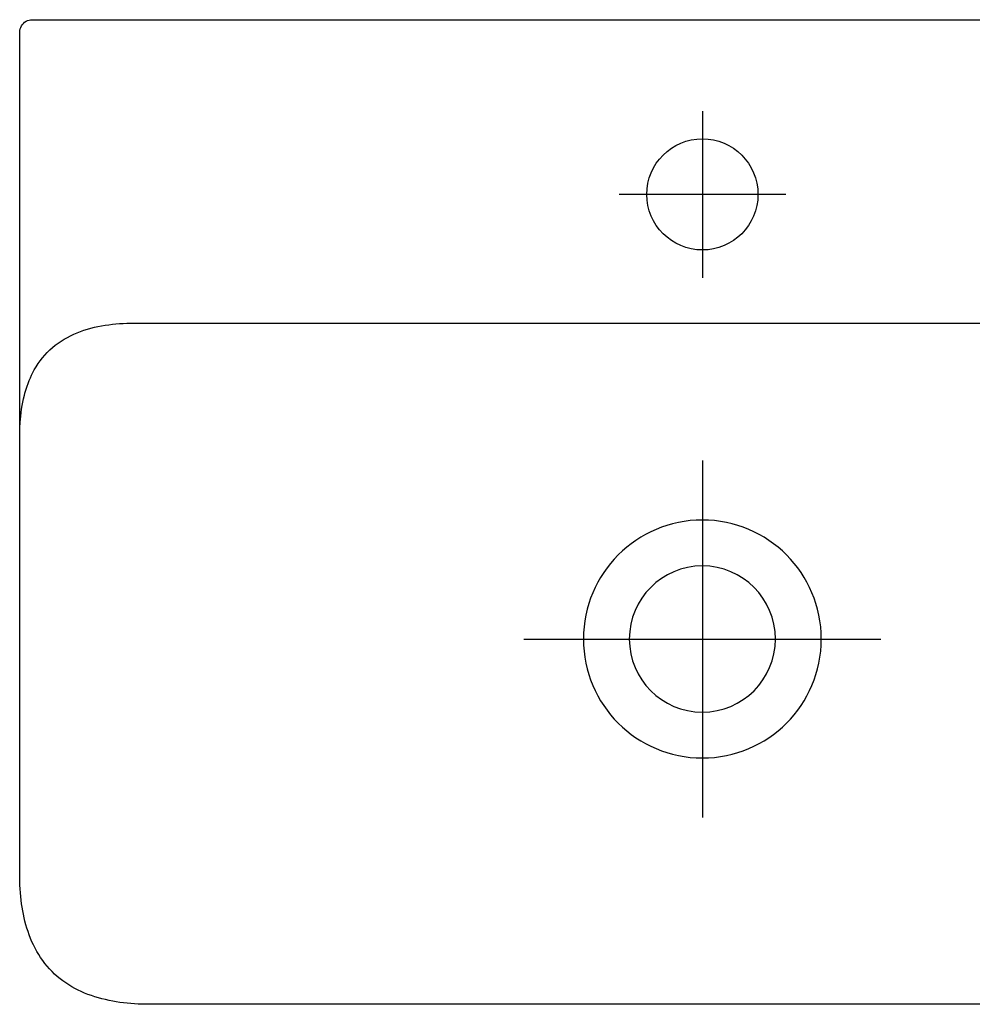
# Model space of a CAD drawing. Units: millimetres. Extents: x -215 to 385, y -310 to 0.
# Drawn here: x -215 to 85, y -310 to 0 of the extents above; entities that cross this region are included whole.
import ezdxf

# ---------------------------------------------------------------- set-up
doc = ezdxf.new("R2010")
doc.units = ezdxf.units.MM
doc.header["$MEASUREMENT"] = 0
doc.layers.add('Maske', color=7, linetype='Continuous')

msp = doc.modelspace()

# ---------------------------------------------------------------- linework, layer by layer
at = {"layer": 'Maske', "color": 7}
for points in [[(0.01, -28.75), (0.01, -81.25)], [(26.26, -54.99), (-26.24, -54.99)], [(0, -138.8), (0, -251.18)], [(-56.19, -195), (56.19, -195)], [(344.01, -309.99), (-173.99, -309.99)]]:
    msp.add_lwpolyline(points, dxfattribs=at)
for points, knots in [([(-214.99, -269.01), (-214.97, -272.13), (-214.8, -275.24), (-214.38, -278.35), (-213.98, -281.3), (-213.35, -284.27), (-212.37, -287.09), (-211.37, -289.97), (-210.09, -292.76), (-208.39, -295.3), (-206.69, -297.82), (-204.64, -300.04), (-202.28, -301.95), (-199.97, -303.81), (-197.33, -305.33), (-194.59, -306.44), (-191.71, -307.62), (-188.75, -308.44), (-185.7, -309.02), (-182.69, -309.6), (-179.62, -309.86), (-176.57, -309.96), (-175.71, -309.99), (-174.84, -310), (-173.98, -310), (-173.98, -310), (344.01, -310), (344.01, -310), (347.14, -309.98), (350.25, -309.81), (353.36, -309.4), (356.31, -309.01), (359.28, -308.37), (362.1, -307.39), (364.99, -306.4), (367.77, -305.12), (370.3, -303.41), (372.82, -301.71), (375.04, -299.65), (376.96, -297.29), (378.82, -295), (380.32, -292.35), (381.45, -289.6), (382.63, -286.73), (383.44, -283.76), (384.03, -280.72), (384.6, -277.71), (384.87, -274.64), (384.97, -271.59), (384.99, -270.72), (385.01, -269.87), (385.01, -269.01), (385.01, -269.01), (385.01, -3.95), (385.01, -3.95), (384.97, -2.49), (384.25, -1.27), (383.01, -0.51), (382.39, -0.19), (381.74, 0.01), (381.05, 0), (381.05, 0), (-211.02, 0), (-211.02, 0), (-211.73, -0.02), (-212.35, -0.19), (-212.99, -0.51), (-214.22, -1.27), (-214.96, -2.49), (-214.98, -3.95), (-214.98, -3.95), (-214.99, -269.01), (-214.99, -269.01)], [0, 0, 0, 0, 1, 1, 1, 2, 2, 2, 3, 3, 3, 4, 4, 4, 5, 5, 5, 6, 6, 6, 7, 7, 7, 8, 8, 8, 9, 9, 9, 10, 10, 10, 11, 11, 11, 12, 12, 12, 13, 13, 13, 14, 14, 14, 15, 15, 15, 16, 16, 16, 17, 17, 17, 18, 18, 18, 19, 19, 19, 20, 20, 20, 21, 21, 21, 22, 22, 22, 23, 23, 23, 24, 24, 24, 24]), ([(17.51, -54.99), (17.51, -45.33), (9.67, -37.5), (0.01, -37.5), (-9.65, -37.5), (-17.49, -45.33), (-17.49, -54.99), (-17.49, -64.66), (-9.65, -72.5), (0.01, -72.5), (9.67, -72.5), (17.51, -64.66), (17.51, -54.99)], [0, 0, 0, 0, 1, 1, 1, 2, 2, 2, 3, 3, 3, 4, 4, 4, 4]), ([(-214.98, -131.41), (-214.97, -129.57), (-214.91, -127.72), (-214.76, -125.89), (-214.52, -122.95), (-214.03, -120.03), (-213.23, -117.19), (-213.23, -117.19), (-213.24, -117.22), (-213.24, -117.22), (-212.53, -114.79), (-211.6, -112.45), (-210.38, -110.23), (-208.93, -107.58), (-206.95, -105.18), (-204.66, -103.2), (-202.35, -101.21), (-199.71, -99.71), (-196.9, -98.54), (-194.1, -97.37), (-191.09, -96.66), (-188.09, -96.19), (-185.06, -95.72), (-181.99, -95.54), (-178.94, -95.54), (-178.94, -95.54), (176.59, -95.54), (176.59, -95.54), (179.6, -95.64), (182.61, -95.86), (185.59, -96.37), (188.52, -96.87), (191.45, -97.58), (194.23, -98.65), (197.04, -99.72), (199.72, -101.07), (202.21, -102.75), (203.96, -103.94), (205.59, -105.27), (207.12, -106.72), (207.12, -106.72), (207.09, -106.68), (207.09, -106.68), (208.95, -109.06), (210.47, -111.67), (211.61, -114.47), (212.78, -117.34), (213.58, -120.34), (214.13, -123.39), (214.65, -126.38), (214.9, -129.43), (214.97, -132.46), (215, -133.25), (215, -134.03), (215, -134.82), (215, -134.82), (215, -270.72), (215, -270.72), (215, -273.78), (214.87, -276.83), (214.47, -279.86), (214.08, -282.86), (213.45, -285.82), (212.5, -288.68), (211.53, -291.59), (210.21, -294.38), (208.51, -296.92), (208.07, -297.59), (207.59, -298.24), (207.09, -298.87), (207.09, -298.87), (207.12, -298.82), (207.12, -298.82), (204.94, -300.89), (202.53, -302.74), (199.91, -304.23), (197.24, -305.75), (194.41, -306.95), (191.48, -307.83), (188.59, -308.68), (185.61, -309.28), (182.63, -309.59), (180.62, -309.8), (178.61, -309.93), (176.59, -309.99)], [0, 0, 0, 0, 1, 1, 1, 2, 2, 2, 3, 3, 3, 4, 4, 4, 5, 5, 5, 6, 6, 6, 7, 7, 7, 8, 8, 8, 9, 9, 9, 10, 10, 10, 11, 11, 11, 12, 12, 12, 13, 13, 13, 14, 14, 14, 15, 15, 15, 16, 16, 16, 17, 17, 17, 18, 18, 18, 19, 19, 19, 20, 20, 20, 21, 21, 21, 22, 22, 22, 23, 23, 23, 24, 24, 24, 25, 25, 25, 26, 26, 26, 27, 27, 27, 28, 28, 28, 28]), ([(-37.46, -195), (-37.46, -174.3), (-20.69, -157.53), (0, -157.53), (20.69, -157.53), (37.46, -174.3), (37.46, -195), (37.46, -215.68), (20.69, -232.45), (0, -232.45), (-20.69, -232.45), (-37.46, -215.68), (-37.46, -195)], [0, 0, 0, 0, 1, 1, 1, 2, 2, 2, 3, 3, 3, 4, 4, 4, 4]), ([(-23, -195), (-23, -182.29), (-12.71, -171.98), (0, -171.98), (12.7, -171.98), (23, -182.29), (23, -195), (23, -207.7), (12.7, -217.99), (0, -217.99), (-12.71, -217.99), (-23, -207.7), (-23, -195)], [0, 0, 0, 0, 1, 1, 1, 2, 2, 2, 3, 3, 3, 4, 4, 4, 4])]:
    msp.add_open_spline(points, degree=3, knots=knots, dxfattribs=at)

doc.saveas('drawing.dxf')
